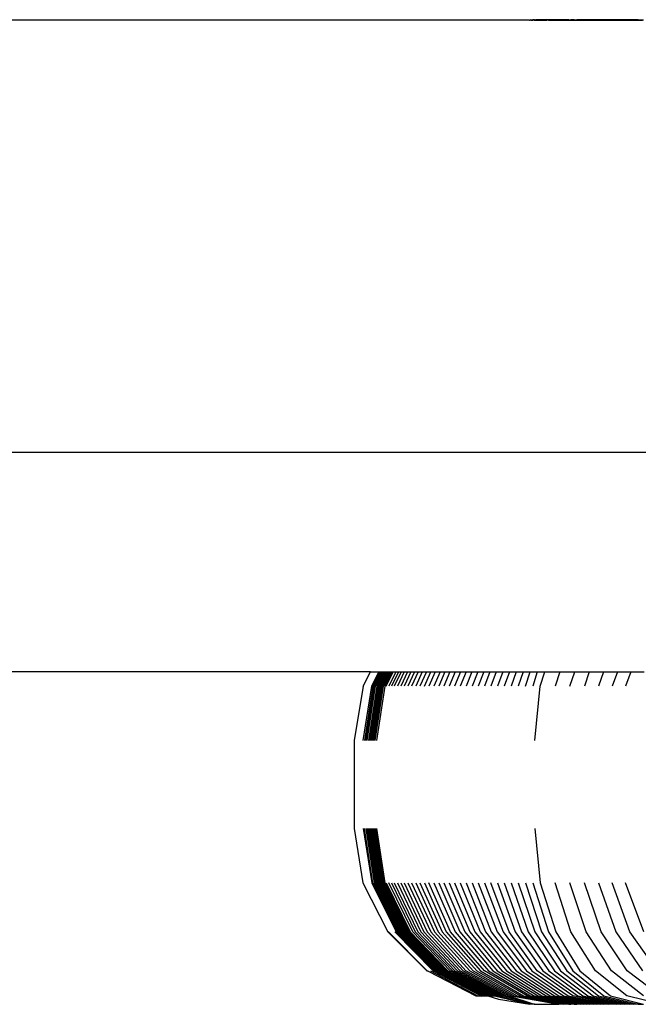
# Model space of a CAD drawing. Units: inches. Extents: x -593 to 793, y -967 to 882.
# Drawn here: x 107 to 111, y -156 to -149 of the extents above; entities that cross this region are included whole.
import ezdxf

# ---------------------------------------------------------------- set-up
doc = ezdxf.new("R2010")
doc.units = ezdxf.units.IN
doc.header["$MEASUREMENT"] = 0

msp = doc.modelspace()

# ---------------------------------------------------------------- linework, layer by layer
for p, q in [((110.3064, -148.9619), (105.0863, -148.9619)), ((110.3064, -148.9619), (110.3105, -148.9612)), ((110.3105, -148.9612), (110.3122, -148.959)), ((110.3179, -148.9608), (110.3122, -148.959)), ((110.3179, -148.9608), (110.3211, -148.9587)), ((110.3179, -148.9608), (110.3218, -148.9619)), ((110.3211, -148.9587), (110.3261, -148.9587)), ((110.3261, -148.9587), (110.3218, -148.9619)), ((110.3218, -148.9619), (110.3297, -148.9619)), ((110.3261, -148.9587), (110.331, -148.9587)), ((110.3297, -148.9619), (110.331, -148.9587)), ((110.3377, -148.9619), (110.3297, -148.9619)), ((110.3412, -148.9587), (110.331, -148.9587)), ((110.3377, -148.9619), (110.3412, -148.9587)), ((110.3377, -148.9619), (110.3457, -148.9619)), ((110.3412, -148.9587), (110.3491, -148.9587)), ((110.3491, -148.9587), (110.3457, -148.9619)), ((110.3457, -148.9619), (110.3538, -148.9619)), ((110.357, -148.9587), (110.3491, -148.9587)), ((110.3538, -148.9619), (110.357, -148.9587)), ((110.3538, -148.9619), (110.362, -148.9619)), ((110.3651, -148.9587), (110.357, -148.9587)), ((110.362, -148.9619), (110.3651, -148.9587)), ((110.362, -148.9619), (110.3704, -148.9619)), ((110.3732, -148.9587), (110.3651, -148.9587)), ((110.3704, -148.9619), (110.3732, -148.9587)), ((110.3704, -148.9619), (110.3788, -148.9619)), ((110.3814, -148.9587), (110.3732, -148.9587)), ((110.3788, -148.9619), (110.3814, -148.9587)), ((110.3788, -148.9619), (110.3872, -148.9619)), ((110.3897, -148.9587), (110.3814, -148.9587)), ((110.3872, -148.9619), (110.3897, -148.9587)), ((110.3872, -148.9619), (110.3958, -148.9619)), ((110.3981, -148.9587), (110.3897, -148.9587)), ((110.3958, -148.9619), (110.3981, -148.9587)), ((110.3958, -148.9619), (110.4045, -148.9619)), ((110.4065, -148.9587), (110.3981, -148.9587)), ((110.4045, -148.9619), (110.4065, -148.9587)), ((110.4045, -148.9619), (110.4118, -148.9619)), ((110.4151, -148.9587), (110.4065, -148.9587)), ((110.4118, -148.9619), (110.4151, -148.9587)), ((110.4118, -148.9619), (110.4239, -148.9619)), ((110.4253, -148.9587), (110.4151, -148.9587)), ((110.4239, -148.9619), (110.4253, -148.9587)), ((110.4353, -148.9619), (110.4239, -148.9619)), ((110.443, -148.9587), (110.4253, -148.9587)), ((110.443, -148.9587), (110.4353, -148.9619)), ((110.4353, -148.9619), (110.4476, -148.9619)), ((110.4543, -148.9587), (110.443, -148.9587)), ((110.4476, -148.9619), (110.4543, -148.9587)), ((110.4476, -148.9619), (110.4607, -148.9619)), ((110.4665, -148.9587), (110.4543, -148.9587)), ((110.4607, -148.9619), (110.4665, -148.9587)), ((110.4607, -148.9619), (110.4746, -148.9619)), ((110.4794, -148.9587), (110.4665, -148.9587)), ((110.4746, -148.9619), (110.4794, -148.9587)), ((110.4746, -148.9619), (110.4894, -148.9619)), ((110.4932, -148.9587), (110.4794, -148.9587)), ((110.4894, -148.9619), (110.4932, -148.9587)), ((110.4894, -148.9619), (110.5049, -148.9619)), ((110.5078, -148.9587), (110.4932, -148.9587)), ((110.5049, -148.9619), (110.5078, -148.9587)), ((110.5049, -148.9619), (110.5213, -148.9619)), ((110.5394, -148.9587), (110.5078, -148.9587)), ((110.5213, -148.9619), (110.5394, -148.9587)), ((110.5213, -148.9619), (110.5385, -148.9619)), ((110.5385, -148.9619), (110.5513, -148.9587)), ((110.5385, -148.9619), (110.5565, -148.9619)), ((110.5513, -148.9587), (110.5394, -148.9587)), ((110.5742, -148.9587), (110.5513, -148.9587)), ((110.5565, -148.9619), (110.5742, -148.9587)), ((110.5565, -148.9619), (110.5753, -148.9619)), ((110.5742, -148.9587), (110.5892, -148.9587)), ((110.5753, -148.9619), (110.5892, -148.9587)), ((110.5753, -148.9619), (110.5948, -148.9619)), ((110.6121, -148.9587), (110.5892, -148.9587)), ((110.6121, -148.9587), (110.5948, -148.9619)), ((110.5948, -148.9619), (110.6151, -148.9619)), ((110.6121, -148.9587), (110.6296, -148.9587)), ((110.6151, -148.9619), (110.6296, -148.9587)), ((110.6151, -148.9619), (110.6362, -148.9619)), ((110.653, -148.9587), (110.6296, -148.9587)), ((110.6362, -148.9619), (110.653, -148.9587)), ((110.6362, -148.9619), (110.658, -148.9619)), ((110.6746, -148.9587), (110.653, -148.9587)), ((110.658, -148.9619), (110.6746, -148.9587)), ((110.658, -148.9619), (110.6805, -148.9619)), ((110.6969, -148.9587), (110.6746, -148.9587)), ((110.6805, -148.9619), (110.6969, -148.9587)), ((110.6805, -148.9619), (110.7038, -148.9619)), ((110.7172, -148.9587), (110.6969, -148.9587)), ((110.7038, -148.9619), (110.7172, -148.9587)), ((110.7038, -148.9619), (110.7278, -148.9619)), ((110.7436, -148.9587), (110.7172, -148.9587)), ((110.7278, -148.9619), (110.7436, -148.9587)), ((110.7278, -148.9619), (110.7525, -148.9619)), ((110.7642, -148.9587), (110.7436, -148.9587)), ((110.7525, -148.9619), (110.7642, -148.9587)), ((110.7525, -148.9619), (110.7779, -148.9619)), ((110.7932, -148.9587), (110.7642, -148.9587)), ((110.7779, -148.9619), (110.7932, -148.9587)), ((110.7779, -148.9619), (110.8039, -148.9619)), ((110.8132, -148.9587), (110.7932, -148.9587)), ((110.8039, -148.9619), (110.8132, -148.9587)), ((110.8039, -148.9619), (110.8306, -148.9619)), ((110.8454, -148.9587), (110.8132, -148.9587)), ((110.8306, -148.9619), (110.8454, -148.9587)), ((110.8306, -148.9619), (110.858, -148.9619)), ((110.8641, -148.9587), (110.8454, -148.9587)), ((110.8641, -148.9587), (110.858, -148.9619)), ((110.858, -148.9619), (110.886, -148.9619)), ((110.9002, -148.9587), (110.8641, -148.9587)), ((110.886, -148.9619), (110.9002, -148.9587)), ((110.886, -148.9619), (110.9147, -148.9619)), ((110.9285, -148.9587), (110.9002, -148.9587)), ((110.9147, -148.9619), (110.9285, -148.9587)), ((110.9147, -148.9619), (110.944, -148.9619)), ((110.9575, -148.9587), (110.9285, -148.9587)), ((110.944, -148.9619), (110.9575, -148.9587)), ((110.944, -148.9619), (110.9738, -148.9619)), ((110.987, -148.9587), (110.9575, -148.9587)), ((110.9738, -148.9619), (110.987, -148.9587)), ((110.9738, -148.9619), (111.0043, -148.9619)), ((111.0172, -148.9587), (110.987, -148.9587)), ((111.0043, -148.9619), (111.0172, -148.9587)), ((111.0043, -148.9619), (111.0353, -148.9619)), ((111.0478, -148.9587), (111.0172, -148.9587)), ((111.0353, -148.9619), (111.0478, -148.9587)), ((111.0353, -148.9619), (111.0779, -148.9619)), ((111.0478, -148.9587), (111.084, -148.9587)), ((91.38, -151.9094), (125.4458, -151.9094)), ((109.2195, -153.4094), (106.1732, -153.4094)), ((109.1696, -153.5073), (109.2195, -153.4094)), ((109.2195, -153.4094), (109.2775, -153.4094)), ((109.2289, -153.5073), (109.2775, -153.4094)), ((109.286, -153.4094), (109.2374, -153.5073)), ((109.2946, -153.4094), (109.246, -153.5073)), ((109.2547, -153.5073), (109.3032, -153.4094)), ((109.312, -153.4094), (109.2635, -153.5073)), ((109.3209, -153.4094), (109.2725, -153.5073)), ((109.2775, -153.4094), (109.286, -153.4094)), ((109.3299, -153.4094), (109.2815, -153.5073)), ((109.286, -153.4094), (109.2946, -153.4094)), ((109.339, -153.4094), (109.2906, -153.5073)), ((109.2946, -153.4094), (109.3032, -153.4094)), ((109.2998, -153.5073), (109.3481, -153.4094)), ((109.3032, -153.4094), (109.312, -153.4094)), ((109.3091, -153.5073), (109.3574, -153.4094)), ((109.312, -153.4094), (109.3209, -153.4094)), ((109.3668, -153.4094), (109.3185, -153.5073)), ((109.3209, -153.4094), (109.3299, -153.4094)), ((109.3279, -153.5073), (109.3761, -153.4094)), ((109.3299, -153.4094), (109.339, -153.4094)), ((109.339, -153.4094), (109.3481, -153.4094)), ((109.393, -153.4094), (109.345, -153.5073)), ((109.3481, -153.4094), (109.3574, -153.4094)), ((109.3574, -153.4094), (109.3668, -153.4094)), ((109.411, -153.4094), (109.3633, -153.5073)), ((109.3668, -153.4094), (109.3761, -153.4094)), ((109.3761, -153.4094), (109.393, -153.4094)), ((109.4304, -153.4094), (109.3831, -153.5073)), ((109.393, -153.4094), (109.411, -153.4094)), ((109.4511, -153.4094), (109.4041, -153.5073)), ((109.411, -153.4094), (109.4304, -153.4094)), ((109.4732, -153.4094), (109.4266, -153.5073)), ((109.4304, -153.4094), (109.4511, -153.4094)), ((109.4965, -153.4094), (109.4503, -153.5073)), ((109.4511, -153.4094), (109.4732, -153.4094)), ((109.4732, -153.4094), (109.4965, -153.4094)), ((109.5211, -153.4094), (109.4753, -153.5073)), ((109.4965, -153.4094), (109.5211, -153.4094)), ((109.547, -153.4094), (109.5017, -153.5073)), ((109.5211, -153.4094), (109.547, -153.4094)), ((109.5742, -153.4094), (109.5293, -153.5073)), ((109.547, -153.4094), (109.5742, -153.4094)), ((109.6026, -153.4094), (109.5582, -153.5073)), ((109.5742, -153.4094), (109.6026, -153.4094)), ((109.5884, -153.5073), (109.6323, -153.4094)), ((109.6026, -153.4094), (109.6323, -153.4094)), ((109.6632, -153.4094), (109.6198, -153.5073)), ((109.6323, -153.4094), (109.6632, -153.4094)), ((109.6953, -153.4094), (109.6525, -153.5073)), ((109.6632, -153.4094), (109.6953, -153.4094)), ((109.7286, -153.4094), (109.6864, -153.5073)), ((109.6953, -153.4094), (109.7286, -153.4094)), ((109.7631, -153.4094), (109.7214, -153.5073)), ((109.7286, -153.4094), (109.7631, -153.4094)), ((109.7988, -153.4094), (109.7577, -153.5073)), ((109.7631, -153.4094), (109.7988, -153.4094)), ((109.8355, -153.4094), (109.7951, -153.5073)), ((109.7988, -153.4094), (109.8355, -153.4094)), ((109.8735, -153.4094), (109.8337, -153.5073)), ((109.8355, -153.4094), (109.8735, -153.4094)), ((109.9125, -153.4094), (109.8734, -153.5073)), ((109.8735, -153.4094), (109.9125, -153.4094)), ((109.9125, -153.4094), (109.9526, -153.4094)), ((109.9526, -153.4094), (109.9142, -153.5073)), ((109.9526, -153.4094), (109.9939, -153.4094)), ((109.9939, -153.4094), (109.9561, -153.5073)), ((109.9939, -153.4094), (110.0361, -153.4094)), ((110.0361, -153.4094), (109.9991, -153.5073)), ((110.0361, -153.4094), (110.0794, -153.4094)), ((110.0794, -153.4094), (110.0432, -153.5073)), ((110.0794, -153.4094), (110.1237, -153.4094)), ((110.1237, -153.4094), (110.0882, -153.5073)), ((110.1237, -153.4094), (110.169, -153.4094)), ((110.169, -153.4094), (110.1343, -153.5073)), ((110.169, -153.4094), (110.2153, -153.4094)), ((110.2153, -153.4094), (110.1814, -153.5073)), ((110.2153, -153.4094), (110.2625, -153.4094)), ((110.2625, -153.4094), (110.2294, -153.5073)), ((110.2625, -153.4094), (110.3106, -153.4094)), ((110.2784, -153.5073), (110.3106, -153.4094)), ((110.3106, -153.4094), (110.3597, -153.4094)), ((110.3597, -153.4094), (110.3282, -153.5073)), ((110.3597, -153.4094), (110.4106, -153.4094)), ((110.3796, -153.5073), (110.4106, -153.4094)), ((110.4106, -153.4094), (110.5134, -153.4094)), ((110.5134, -153.4094), (110.4818, -153.5073)), ((110.5134, -153.4094), (110.6151, -153.4094)), ((110.5825, -153.5073), (110.6151, -153.4094)), ((110.6151, -153.4094), (110.7145, -153.4094)), ((110.7145, -153.4094), (110.6809, -153.5073)), ((110.7145, -153.4094), (110.8116, -153.4094)), ((110.8116, -153.4094), (110.7771, -153.5073)), ((110.8116, -153.4094), (110.9063, -153.4094)), ((110.9063, -153.4094), (110.8709, -153.5073)), ((110.9063, -153.4094), (110.9987, -153.4094)), ((110.9987, -153.4094), (110.9624, -153.5073)), ((110.9987, -153.4094), (111.0885, -153.4094)), ((109.1696, -153.5073), (109.1095, -153.8781)), ((109.1716, -153.8781), (109.2289, -153.5073)), ((109.2374, -153.5073), (109.1802, -153.8781)), ((109.246, -153.5073), (109.1888, -153.8781)), ((109.1976, -153.8781), (109.2547, -153.5073)), ((109.2635, -153.5073), (109.2064, -153.8781)), ((109.2725, -153.5073), (109.2154, -153.8781)), ((109.2815, -153.5073), (109.2244, -153.8781)), ((109.2906, -153.5073), (109.2336, -153.8781)), ((109.2428, -153.8781), (109.2998, -153.5073)), ((109.2522, -153.8781), (109.3091, -153.5073)), ((109.3185, -153.5073), (109.2616, -153.8781)), ((110.343, -153.8781), (110.3796, -153.5073)), ((109.1095, -153.8781), (109.1095, -154.4781)), ((109.1095, -154.4781), (109.1683, -154.8489)), ((109.1716, -154.4781), (109.2289, -154.8489)), ((109.2374, -154.8489), (109.1802, -154.4781)), ((109.1888, -154.4781), (109.246, -154.8489)), ((109.1976, -154.4781), (109.2547, -154.8489)), ((109.2064, -154.4781), (109.2635, -154.8489)), ((109.2154, -154.4781), (109.2725, -154.8489)), ((109.2244, -154.4781), (109.2815, -154.8489)), ((109.2336, -154.4781), (109.2906, -154.8489)), ((109.2428, -154.4781), (109.2998, -154.8489)), ((109.2522, -154.4781), (109.3091, -154.8489)), ((109.2616, -154.4781), (109.3185, -154.8489)), ((110.343, -154.4781), (110.3796, -154.8489)), ((109.1683, -154.8489), (109.3387, -155.1835)), ((109.2289, -154.8489), (109.395, -155.1835)), ((109.4034, -155.1835), (109.2374, -154.8489)), ((109.246, -154.8489), (109.4119, -155.1835)), ((109.2547, -154.8489), (109.4206, -155.1835)), ((109.2635, -154.8489), (109.4293, -155.1835)), ((109.2725, -154.8489), (109.4381, -155.1835)), ((109.2815, -154.8489), (109.447, -155.1835)), ((109.2906, -154.8489), (109.456, -155.1835)), ((109.2998, -154.8489), (109.4651, -155.1835)), ((109.3091, -154.8489), (109.4743, -155.1835)), ((109.3185, -154.8489), (109.4835, -155.1835)), ((109.3279, -154.8489), (109.4926, -155.1835)), ((109.509, -155.1835), (109.345, -154.8489)), ((109.3633, -154.8489), (109.5263, -155.1835)), ((109.3831, -154.8489), (109.5449, -155.1835)), ((109.4041, -154.8489), (109.5647, -155.1835)), ((109.4266, -154.8489), (109.5859, -155.1835)), ((109.4503, -154.8489), (109.6082, -155.1835)), ((109.4753, -154.8489), (109.6318, -155.1835)), ((109.5017, -154.8489), (109.6567, -155.1835)), ((109.5293, -154.8489), (109.6827, -155.1835)), ((109.5582, -154.8489), (109.71, -155.1835)), ((109.5884, -154.8489), (109.7384, -155.1835)), ((109.768, -155.1835), (109.6198, -154.8489)), ((109.6525, -154.8489), (109.7988, -155.1835)), ((109.6864, -154.8489), (109.8307, -155.1835)), ((109.7214, -154.8489), (109.8638, -155.1835)), ((109.7577, -154.8489), (109.898, -155.1835)), ((109.7951, -154.8489), (109.9333, -155.1835)), ((109.8337, -154.8489), (109.9696, -155.1835)), ((109.8734, -154.8489), (110.007, -155.1835)), ((109.9142, -154.8489), (110.0455, -155.1835)), ((109.9561, -154.8489), (110.085, -155.1835)), ((109.9991, -154.8489), (110.1255, -155.1835)), ((110.167, -155.1835), (110.0432, -154.8489)), ((110.0882, -154.8489), (110.2095, -155.1835)), ((110.1343, -154.8489), (110.2529, -155.1835)), ((110.1814, -154.8489), (110.2973, -155.1835)), ((110.2294, -154.8489), (110.3425, -155.1835)), ((110.2784, -154.8489), (110.3887, -155.1835)), ((110.3282, -154.8489), (110.4357, -155.1835)), ((110.3796, -154.8489), (110.4857, -155.1835)), ((110.5898, -155.1835), (110.4818, -154.8489)), ((110.6939, -155.1835), (110.5825, -154.8489)), ((110.7956, -155.1835), (110.6809, -154.8489)), ((110.7771, -154.8489), (110.895, -155.1835)), ((110.9919, -155.1835), (110.8709, -154.8489)), ((111.0864, -155.1835), (110.9624, -154.8489)), ((109.3387, -155.1835), (109.6043, -155.4489)), ((109.3387, -155.1835), (109.3429, -155.1835)), ((109.3429, -155.1835), (109.6079, -155.4489)), ((109.3876, -155.1835), (109.6477, -155.4489)), ((109.395, -155.1835), (109.6538, -155.4489)), ((109.662, -155.4489), (109.4034, -155.1835)), ((109.4119, -155.1835), (109.6704, -155.4489)), ((109.4206, -155.1835), (109.6788, -155.4489)), ((109.4293, -155.1835), (109.6874, -155.4489)), ((109.4381, -155.1835), (109.696, -155.4489)), ((109.447, -155.1835), (109.7048, -155.4489)), ((109.456, -155.1835), (109.7136, -155.4489)), ((109.4651, -155.1835), (109.7225, -155.4489)), ((109.4743, -155.1835), (109.7315, -155.4489)), ((109.4835, -155.1835), (109.7407, -155.4489)), ((109.4926, -155.1835), (109.7493, -155.4489)), ((109.7644, -155.4489), (109.509, -155.1835)), ((109.5263, -155.1835), (109.7801, -155.4489)), ((109.5449, -155.1835), (109.7969, -155.4489)), ((109.5647, -155.1835), (109.8149, -155.4489)), ((109.5859, -155.1835), (109.834, -155.4489)), ((109.6082, -155.1835), (109.8542, -155.4489)), ((109.6318, -155.1835), (109.8719, -155.4489)), ((109.6567, -155.1835), (109.8981, -155.4489)), ((109.6827, -155.1835), (109.9216, -155.4489)), ((109.71, -155.1835), (109.9463, -155.4489)), ((109.7384, -155.1835), (109.972, -155.4489)), ((109.9988, -155.4489), (109.768, -155.1835)), ((109.7988, -155.1835), (110.0267, -155.4489)), ((109.8307, -155.1835), (110.0556, -155.4489)), ((109.8638, -155.1835), (110.0855, -155.4489)), ((109.898, -155.1835), (110.1164, -155.4489)), ((109.9333, -155.1835), (110.1484, -155.4489)), ((109.9696, -155.1835), (110.1813, -155.4489)), ((110.007, -155.1835), (110.2151, -155.4489)), ((110.0455, -155.1835), (110.25, -155.4489)), ((110.085, -155.1835), (110.2857, -155.4489)), ((110.1255, -155.1835), (110.3224, -155.4489)), ((110.3599, -155.4489), (110.167, -155.1835)), ((110.2095, -155.1835), (110.3984, -155.4489)), ((110.2529, -155.1835), (110.4377, -155.4489)), ((110.2973, -155.1835), (110.4778, -155.4489)), ((110.3425, -155.1835), (110.5188, -155.4489)), ((110.3887, -155.1835), (110.5605, -155.4489)), ((110.4357, -155.1835), (110.6031, -155.4489)), ((110.4857, -155.1835), (110.651, -155.4489)), ((110.758, -155.4489), (110.5898, -155.1835)), ((110.8673, -155.4489), (110.6939, -155.1835)), ((110.9742, -155.4489), (110.7956, -155.1835)), ((110.895, -155.1835), (111.0786, -155.4489)), ((111.1804, -155.4489), (110.9919, -155.1835)), ((109.6043, -155.4489), (109.6079, -155.4489)), ((109.6079, -155.4489), (109.6112, -155.4489)), ((109.6112, -155.4489), (109.6153, -155.451)), ((109.6153, -155.451), (109.9389, -155.6194)), ((109.6294, -155.4489), (109.9535, -155.6194)), ((109.6477, -155.4489), (109.9753, -155.6194)), ((109.6538, -155.4489), (109.9753, -155.6194)), ((109.9879, -155.6194), (109.662, -155.4489)), ((109.6704, -155.4489), (109.996, -155.6194)), ((109.6788, -155.4489), (110.0043, -155.6194)), ((109.6874, -155.4489), (110.0126, -155.6194)), ((109.696, -155.4489), (110.0211, -155.6194)), ((109.7048, -155.4489), (110.0296, -155.6194)), ((109.7136, -155.4489), (110.0382, -155.6194)), ((109.7225, -155.4489), (110.0469, -155.6194)), ((109.7315, -155.4489), (110.0557, -155.6194)), ((109.7407, -155.4489), (110.0644, -155.6209)), ((109.7493, -155.4489), (110.0726, -155.6194)), ((110.0862, -155.6194), (109.7644, -155.4489)), ((109.7801, -155.4489), (110.0998, -155.6194)), ((109.7969, -155.4489), (110.1144, -155.6194)), ((109.8149, -155.4489), (110.13, -155.6194)), ((109.834, -155.4489), (110.1466, -155.6194)), ((109.8542, -155.4489), (110.1642, -155.6194)), ((109.8719, -155.4489), (109.8746, -155.4506)), ((109.8746, -155.4506), (110.1827, -155.6194)), ((109.8981, -155.4489), (110.2022, -155.6194)), ((109.9216, -155.4489), (110.2227, -155.6194)), ((109.9463, -155.4489), (110.2441, -155.6194)), ((109.972, -155.4489), (110.2664, -155.6194)), ((110.2897, -155.6194), (109.9988, -155.4489)), ((110.0267, -155.4489), (110.3139, -155.6194)), ((110.0556, -155.4489), (110.3389, -155.6194)), ((110.0855, -155.4489), (110.3649, -155.6194)), ((110.1164, -155.4489), (110.3917, -155.6194)), ((110.1484, -155.4489), (110.4194, -155.6194)), ((110.1813, -155.4489), (110.448, -155.6194)), ((110.2151, -155.4489), (110.4774, -155.6194)), ((110.25, -155.4489), (110.5076, -155.6194)), ((110.2857, -155.4489), (110.5386, -155.6194)), ((110.3224, -155.4489), (110.5704, -155.6194)), ((110.603, -155.6194), (110.3599, -155.4489)), ((110.3984, -155.4489), (110.6364, -155.6194)), ((110.4377, -155.4489), (110.6705, -155.6194)), ((110.4778, -155.4489), (110.7053, -155.6194)), ((110.5188, -155.4489), (110.7409, -155.6194)), ((110.5605, -155.4489), (110.7771, -155.6194)), ((110.6031, -155.4489), (110.814, -155.6194)), ((110.651, -155.4489), (110.8593, -155.6194)), ((110.97, -155.6194), (110.758, -155.4489)), ((111.0859, -155.6194), (110.8673, -155.4489)), ((111.1992, -155.6194), (110.9742, -155.4489)), ((109.9389, -155.6194), (109.9447, -155.6194)), ((109.9447, -155.6194), (109.9487, -155.6208)), ((109.9487, -155.6208), (109.9535, -155.6194)), ((109.9535, -155.6194), (109.9597, -155.6204)), ((109.9597, -155.6204), (109.9662, -155.6194)), ((109.9662, -155.6194), (109.9688, -155.6198)), ((109.9688, -155.6198), (109.9753, -155.6194)), ((109.9753, -155.6194), (109.9795, -155.6215)), ((109.9795, -155.6215), (109.9879, -155.6194)), ((109.9879, -155.6194), (109.996, -155.6194)), ((109.996, -155.6194), (110.0043, -155.6194)), ((110.0043, -155.6194), (110.0126, -155.6194)), ((110.0126, -155.6194), (110.0211, -155.6194)), ((110.0211, -155.6194), (110.0296, -155.6194)), ((110.0211, -155.6194), (110.0948, -155.6435)), ((110.0296, -155.6194), (110.0382, -155.6194)), ((110.0382, -155.6194), (110.0469, -155.6194)), ((110.0469, -155.6194), (110.0557, -155.6194)), ((110.0557, -155.6194), (110.0644, -155.6209)), ((110.0644, -155.6209), (110.0726, -155.6194)), ((110.0644, -155.6209), (110.0762, -155.6227)), ((110.0726, -155.6194), (110.0862, -155.6194)), ((110.0726, -155.6194), (110.0762, -155.6227)), ((110.0862, -155.6194), (110.0998, -155.6194)), ((110.3098, -155.6781), (110.0862, -155.6194)), ((110.0998, -155.6194), (110.3098, -155.6781)), ((110.13, -155.6194), (110.1144, -155.6194)), ((110.13, -155.6194), (110.3387, -155.6773)), ((110.1466, -155.6194), (110.3387, -155.6773)), ((110.1642, -155.6194), (110.3387, -155.6773)), ((110.1827, -155.6194), (110.5078, -155.6781)), ((110.2022, -155.6194), (110.5394, -155.6781)), ((110.2227, -155.6194), (110.5394, -155.6781)), ((110.2441, -155.6194), (110.5742, -155.6781)), ((110.2664, -155.6194), (110.5892, -155.6781)), ((110.6121, -155.6781), (110.2897, -155.6194)), ((110.3139, -155.6194), (110.6296, -155.6781)), ((110.3389, -155.6194), (110.653, -155.6781)), ((110.3649, -155.6194), (110.6746, -155.6781)), ((110.3917, -155.6194), (110.6969, -155.6781)), ((110.4194, -155.6194), (110.7172, -155.6781)), ((110.448, -155.6194), (110.7436, -155.6781)), ((110.4774, -155.6194), (110.7642, -155.6781)), ((110.5076, -155.6194), (110.7932, -155.6781)), ((110.5386, -155.6194), (110.8132, -155.6781)), ((110.5704, -155.6194), (110.8454, -155.6781)), ((110.8641, -155.6781), (110.603, -155.6194)), ((110.6364, -155.6194), (110.9002, -155.6781)), ((110.6705, -155.6194), (110.9285, -155.6781)), ((110.7053, -155.6194), (110.9575, -155.6781)), ((110.7409, -155.6194), (110.987, -155.6781)), ((110.7771, -155.6194), (111.0172, -155.6781)), ((110.814, -155.6194), (111.0478, -155.6781)), ((110.8593, -155.6194), (111.084, -155.6781)), ((111.2066, -155.6781), (110.97, -155.6194)), ((110.0762, -155.6227), (110.3098, -155.6781)), ((110.0948, -155.6435), (110.3098, -155.6781)), ((110.331, -155.6781), (110.3098, -155.6781)), ((110.3387, -155.6773), (110.331, -155.6781)), ((110.3412, -155.6781), (110.3387, -155.6773)), ((110.3412, -155.6781), (110.5078, -155.6781)), ((110.5394, -155.6781), (110.5078, -155.6781)), ((110.5742, -155.6781), (110.5394, -155.6781)), ((110.5742, -155.6781), (110.5892, -155.6781)), ((110.6121, -155.6781), (110.5892, -155.6781)), ((110.6121, -155.6781), (110.6296, -155.6781)), ((110.653, -155.6781), (110.6296, -155.6781)), ((110.6746, -155.6781), (110.653, -155.6781)), ((110.6969, -155.6781), (110.6746, -155.6781)), ((110.7172, -155.6781), (110.6969, -155.6781)), ((110.7436, -155.6781), (110.7172, -155.6781)), ((110.7642, -155.6781), (110.7436, -155.6781)), ((110.7932, -155.6781), (110.7642, -155.6781)), ((110.8132, -155.6781), (110.7932, -155.6781)), ((110.8454, -155.6781), (110.8132, -155.6781)), ((110.8641, -155.6781), (110.8454, -155.6781)), ((110.9002, -155.6781), (110.8641, -155.6781)), ((110.9285, -155.6781), (110.9002, -155.6781)), ((110.9575, -155.6781), (110.9285, -155.6781)), ((110.987, -155.6781), (110.9575, -155.6781)), ((111.0172, -155.6781), (110.987, -155.6781)), ((111.0478, -155.6781), (111.0172, -155.6781)), ((111.0478, -155.6781), (111.084, -155.6781))]:
    msp.add_line(p, q)

doc.saveas('drawing.dxf')
